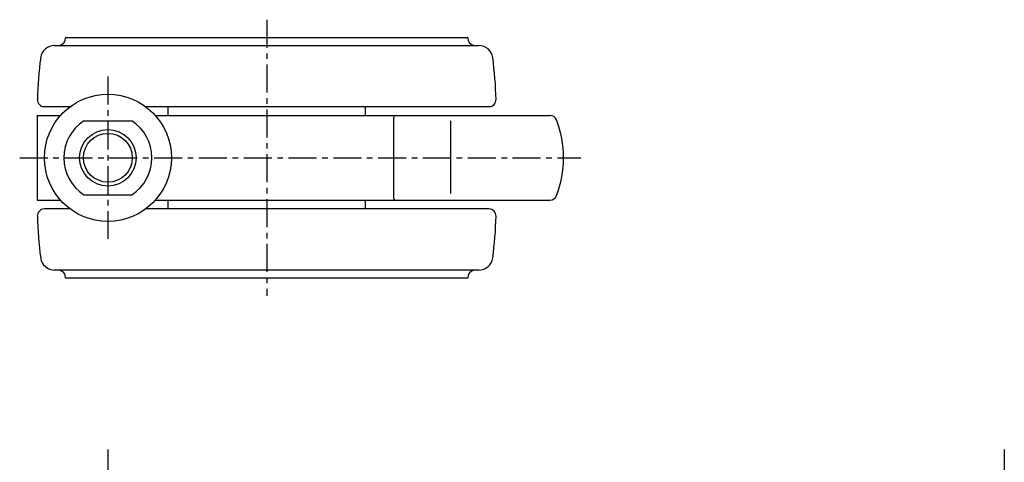
# Model space of a CAD drawing. Extents: x 10 to 351, y 10 to 382.
# Drawn here: x 33 to 312, y 256 to 382 of the extents above; entities that cross this region are included whole.
import ezdxf

# ---------------------------------------------------------------- set-up
doc = ezdxf.new("R2010")
doc.units = 0
doc.linetypes.add('CENTER', pattern=[50.8, 31.75, -6.35, 6.35, -6.35])
for name, color, linetype in [('1', 7, 'CONTINUOUS'), ('2', 4, 'CONTINUOUS'), ('4', 1, 'CENTER')]:
    doc.layers.add(name, color=color, linetype=linetype)

msp = doc.modelspace()

# ---------------------------------------------------------------- linework, layer by layer
at = {"layer": '1', "linetype": 'Continuous', "ltscale": 0.25}
for p, q in [((45.98, 376.77), (45.98, 376.65)), ((45.98, 376.77), (159.98, 376.77)), ((159.98, 376.65), (159.98, 376.77)), ((42.88, 374.47), (163.08, 374.47)), ((37.98, 354.67), (37.98, 330.67)), ((37.98, 354.67), (44.57, 354.67)), ((39.98, 357.17), (47.31, 357.17)), ((68.65, 357.17), (165.98, 357.17)), ((71.4, 354.67), (183.25, 354.67)), ((74.98, 357.17), (74.98, 354.67)), ((130.98, 354.67), (130.98, 357.17)), ((51.2, 353.17), (64.77, 353.17)), ((138.99, 331.17), (138.99, 354.17)), ((155.06, 353.17), (155.06, 332.51)), ((51.2, 332.17), (64.77, 332.17)), ((37.98, 330.67), (44.57, 330.67)), ((71.4, 330.67), (183.25, 330.67)), ((74.98, 330.67), (74.98, 328.17)), ((130.98, 328.17), (130.98, 330.67)), ((47.31, 328.17), (39.98, 328.17)), ((165.98, 328.17), (68.65, 328.17)), ((163.08, 310.87), (42.88, 310.87)), ((45.98, 308.69), (45.98, 308.57)), ((159.98, 308.57), (45.98, 308.57)), ((159.98, 308.57), (159.98, 308.69))]:
    msp.add_line(p, q, dxfattribs=at)
for radius in [18, 8]:
    msp.add_circle((57.98, 342.67), radius, dxfattribs=at)
for centre, radius, start, end in [((42.88, 370.47), 4, 90, 172.0792), ((44.18, 374.39), 0.1, 100.0154, 121.2393), ((43.78, 376.65), 2.2, 280.0154, 0), ((162.18, 376.65), 2.2, 180, 259.9846), ((161.78, 374.39), 0.1, 58.7607, 79.9846), ((163.08, 370.47), 4, 7.9208, 90), ((138.48, 357.17), 100.51, 172.0792, 178.8367), ((67.49, 357.17), 100.51, 1.1633, 7.9208), ((39.98, 359.17), 2, 178.8367, 270), ((165.98, 359.17), 2, 270, 1.1633), ((139.49, 354.17), 0.5, 90, 180), ((183.25, 352.67), 2, 20.9248, 90), ((57.98, 342.67), 12.5, 122.8599, 237.1401), ((57.98, 342.67), 12.5, 302.8599, 57.1401), ((157.09, 342.67), 30, 339.0752, 20.9248), ((139.49, 331.17), 0.5, 180, 270), ((183.25, 332.67), 2, 270, 339.0752), ((39.98, 326.17), 2, 90, 181.1633), ((165.98, 326.17), 2, 358.8367, 90), ((138.48, 328.17), 100.51, 181.1633, 187.9208), ((67.49, 328.17), 100.51, 352.0792, 358.8367), ((42.88, 314.87), 4, 187.9208, 270), ((163.08, 314.87), 4, 270, 352.0792), ((44.18, 310.96), 0.1, 238.7607, 259.9846), ((43.78, 308.69), 2.2, 0, 79.9846), ((162.18, 308.69), 2.2, 100.0154, 180), ((161.78, 310.96), 0.1, 280.0154, 301.2393)]:
    msp.add_arc(centre, radius, start, end, dxfattribs=at)
at = {"layer": '2', "linetype": 'Continuous', "ltscale": 0.25}
msp.add_circle((57.98, 342.67), 6.92, dxfattribs=at)
at = {"layer": '4', "linetype": 'CENTER', "ltscale": 0.25}
for p, q in [((102.98, 381.77), (102.98, 303.57)), ((57.98, 365.67), (57.98, 319.67)), ((32.98, 342.67), (191.99, 342.67)), ((57.98, 260.02), (57.98, 98.12)), ((312.03, 260.02), (312.03, 80.02))]:
    msp.add_line(p, q, dxfattribs=at)

doc.saveas('drawing.dxf')
